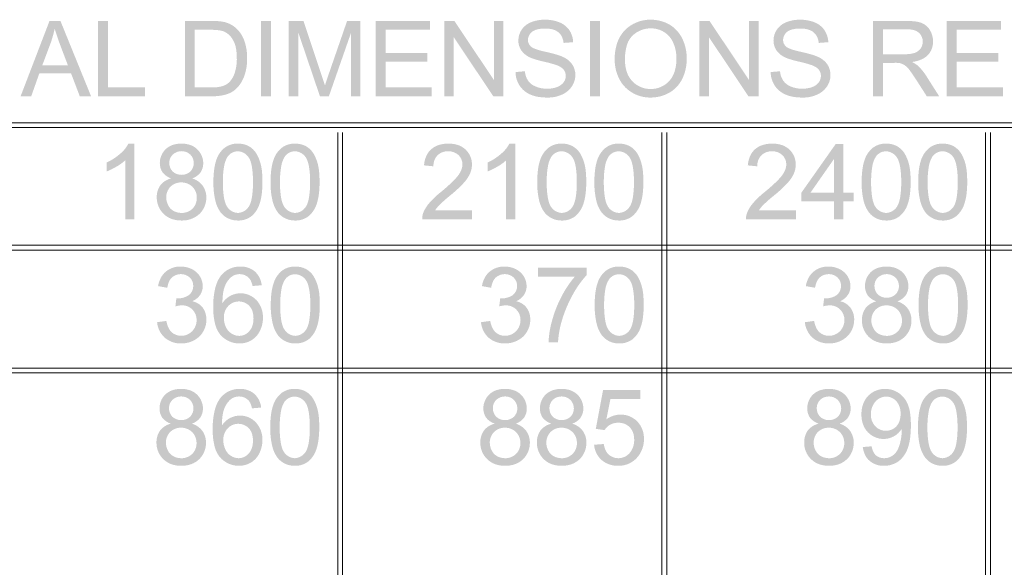
# Model space of a CAD drawing. Units: millimetres. Extents: x -24874 to 296929, y 759 to 72117.
# Drawn here: x 132065 to 135506, y 8274 to 10188 of the extents above; entities that cross this region are included whole.
import ezdxf

# ---------------------------------------------------------------- set-up
doc = ezdxf.new("R2010")
doc.units = ezdxf.units.MM
doc.header["$MEASUREMENT"] = 0
doc.layers.add('New_0', color=7, linetype='Continuous')
doc.layers.add('New_0_Pen_No__1', color=7, linetype='Continuous', lineweight=13)

msp = doc.modelspace()

# ---------------------------------------------------------------- hatches: boundary and pattern name
at = {"layer": 'New_0', "linetype": 'Continuous', "lineweight": 0, "true_color": 0x201c1c}
for points in [[(133797.9, 10004.9, 0.141397), (133812.2, 9957.5, 0.144138), (133850, 9926.2, 0.061), (133877.1, 9918.4, 0.041831), (133910, 9915.9, 0.11227), (133960.3, 9926.2, 0.144305), (133994.9, 9954.9, 0.144871), (134007.1, 9994.6, 0.148069), (133996, 10032.1, 0.137667), (133962.3, 10058.5, 0.037812), (133939.9, 10066.5, 0.017182), (133904.1, 10075.5, -0.031259), (133869.7, 10084.8, -0.033863), (133858.5, 10089.5, -0.070597), (133851.5, 10094.2, -0.212103), (133841.2, 10117.7, -0.219662), (133855.6, 10145.7, -0.098578), (133874.5, 10154.2, -0.061118), (133901.9, 10157.1, -0.068954), (133928.4, 10153.8, -0.102477), (133947.5, 10144.3, -0.110926), (133960, 10128.5, -0.084944), (133965.9, 10106.8), (133999.3, 10109.3, 0.135679), (133986.5, 10150.8, 0.147684), (133951.9, 10178.5, 0.099148), (133900.4, 10187.9, 0.097651), (133852.3, 10179.1, 0.150955), (133819.1, 10152.7, 0.145046), (133807.8, 10115.2, 0.141219), (133816.9, 10082.5, 0.12701), (133844.9, 10057.8, 0.043273), (133865.1, 10049.9, 0.020453), (133896, 10041.6, -0.028177), (133942.7, 10028.8, -0.050275), (133956.8, 10021.6, -0.077574), (133966.2, 10013.3, -0.166178), (133973.6, 9991.7, -0.160057), (133966.2, 9969.2, -0.141522), (133943.4, 9952.6, -0.091821), (133908.1, 9946.8, -0.104025), (133868.1, 9954.5, -0.144289), (133841.6, 9975.1, -0.125873), (133830.6, 10007.8)], [(134689.7, 10004.9, 0.142356), (134704, 9957.5, 0.143279), (134741.9, 9926.2, 0.061036), (134769, 9918.4, 0.041795), (134801.9, 9915.9, 0.11227), (134852.2, 9926.2, 0.144002), (134886.8, 9954.9, 0.14385), (134898.9, 9994.6, 0.148635), (134887.8, 10032.1, 0.137448), (134854.1, 10058.5, 0.03811), (134831.8, 10066.5, 0.017344), (134795.9, 10075.5, -0.030905), (134761.5, 10084.8, -0.033577), (134750.4, 10089.5, -0.070377), (134743.3, 10094.2, -0.210108), (134733, 10117.7, -0.218221), (134747.4, 10145.7, -0.09762), (134766.3, 10154.2, -0.061219), (134793.7, 10157.1, -0.068954), (134820.3, 10153.8, -0.102054), (134839.4, 10144.3, -0.19883), (134857.7, 10106.8), (134891.2, 10109.3, 0.135543), (134878.2, 10150.8, 0.149017), (134843.8, 10178.5, 0.098934), (134792.3, 10187.9, 0.097434), (134744.1, 10179.1, 0.150735), (134711, 10152.7, 0.146652), (134699.6, 10115.2, 0.14187), (134708.8, 10082.5, 0.127368), (134736.7, 10057.8, 0.04276), (134756.9, 10049.9, 0.020682), (134787.9, 10041.6, -0.027937), (134834.5, 10028.8, -0.050681), (134848.6, 10021.6, -0.07562), (134858.1, 10013.3, -0.165268), (134865.4, 9991.7, -0.159161), (134858.1, 9969.2, -0.140686), (134835.3, 9952.6, -0.091533), (134800, 9946.8, -0.104304), (134759.9, 9954.5, -0.144289), (134733.5, 9975.1, -0.127254), (134722.4, 10007.8)], [(132338.3, 9920.3), (132502.7, 9920.3), (132502.7, 9951.2), (132373.2, 9951.2), (132373.2, 10183.5), (132338.3, 10183.5)], [(132908.3, 10183.5), (132908.3, 9920.2), (132943.3, 9920.2), (132943.3, 10183.5)], [(133004.7, 9920.3), (133038.2, 9920.3), (133038.2, 10144.6), (133114.3, 9920.3), (133145.5, 9920.3), (133222.4, 10140.5), (133222.4, 9920.3), (133255.9, 9920.3), (133255.9, 10183.5), (133209.2, 10183.5), (133145.9, 10000.5, 0.010864), (133132, 9958.2, -0.002538), (133128.4, 9969, 0.00439), (133119.1, 9997.1), (133056.9, 10183.5), (133004.7, 10183.5)], [(133309.1, 9920.3), (133505.4, 9920.3), (133505.4, 9951.2), (133344, 9951.2), (133344, 10040.9), (133489.3, 10040.9), (133489.3, 10071.8), (133344, 10071.8), (133344, 10152.7), (133499.2, 10152.7), (133499.2, 10183.5), (133309.1, 10183.5)], [(133548.6, 9920.3), (133582, 9920.3), (133582, 10126.9), (133720.3, 9920.3), (133755.9, 9920.3), (133755.9, 10183.5), (133722.5, 10183.5), (133722.5, 9977), (133584.2, 10183.5), (133548.6, 10183.5)], [(134057.9, 10183.5), (134057.9, 9920.2), (134092.8, 9920.2), (134092.8, 10183.5)], [(134440.4, 9920.3), (134473.9, 9920.3), (134473.9, 10126.9), (134612.1, 9920.3), (134647.8, 9920.3), (134647.8, 10183.5), (134614.3, 10183.5), (134614.3, 9977), (134476.1, 10183.5), (134440.4, 10183.5)], [(135304.9, 9920.3), (135501.3, 9920.3), (135501.3, 9951.2), (135339.8, 9951.2), (135339.8, 10040.9), (135485.2, 10040.9), (135485.2, 10071.8), (135339.8, 10071.8), (135339.8, 10152.7), (135495, 10152.7), (135495, 10183.5), (135304.9, 10183.5)], [(132465.9, 9490.6), (132465.9, 9755), (132445, 9755, -0.099222), (132416.3, 9719.7, -0.071529), (132368.9, 9688.8), (132368.9, 9657.6, 0.041141), (132403.1, 9674.5, 0.059533), (132433.6, 9696.6), (132433.6, 9490.6)], [(133646, 9521.5), (133516.6, 9521.5, -0.046874), (133530.6, 9539.1, -0.023108), (133567.6, 9572.2, 0.040269), (133617.7, 9618.5, 0.081844), (133639, 9650.6, 0.101466), (133645.7, 9681.9, 0.2056), (133623.5, 9734.1, 0.106941), (133597.5, 9749.8, 0.084155), (133563.7, 9755, 0.078715), (133529.8, 9750.1, 0.101157), (133503.7, 9735.6, 0.110087), (133486, 9711.6, 0.083865), (133478, 9678.9), (133511.1, 9675.6, -0.203304), (133525.4, 9714.2, -0.198912), (133562.9, 9728.2, -0.193325), (133598.6, 9715, -0.203993), (133612.5, 9682.6, -0.092496), (133608.7, 9663.6, -0.066331), (133597.4, 9643.6, -0.039055), (133575.2, 9619.4, -0.017953), (133539.4, 9587.7, 0.049137), (133497.1, 9548, 0.083654), (133475.4, 9513.1, 0.103844), (133471.8, 9490.6), (133646, 9490.6)], [(133797.5, 9490.6), (133797.5, 9755), (133776.6, 9755, -0.09953), (133747.9, 9719.7, -0.071395), (133700.4, 9688.8), (133700.4, 9657.6, 0.041735), (133734.6, 9674.5, 0.059268), (133765.2, 9696.6), (133765.2, 9490.6)], [(134777.8, 9521.5), (134648.5, 9521.5, -0.050636), (134662.4, 9539.1, -0.024367), (134699.6, 9572.2, 0.039901), (134749.6, 9618.5, 0.082163), (134770.9, 9650.6, 0.101466), (134777.5, 9681.9, 0.204665), (134755.4, 9734.1, 0.106741), (134729.4, 9749.8, 0.084052), (134695.5, 9755, 0.07878), (134661.7, 9750.1, 0.100791), (134635.6, 9735.6, 0.10911), (134617.9, 9711.6, 0.084971), (134609.8, 9678.9), (134642.9, 9675.6, -0.204261), (134657.3, 9714.2, -0.199411), (134694.8, 9728.2, -0.193325), (134730.5, 9715, -0.203993), (134744.4, 9682.6, -0.0922), (134740.6, 9663.6, -0.065778), (134729.4, 9643.6, -0.039055), (134707.1, 9619.4, -0.017953), (134671.3, 9587.7, 0.049811), (134629, 9548, 0.084069), (134607.3, 9513.1, 0.104948), (134603.6, 9490.6), (134777.8, 9490.6)], [(132545.1, 9130.9, 0.183023), (132571.2, 9077.2, 0.182876), (132628.9, 9056.6, 0.189661), (132692.5, 9080.5, 0.201714), (132717.5, 9139, 0.160618), (132704.7, 9181.6, 0.178682), (132668.3, 9204.1, 0.137696), (132695.5, 9226.1, 0.150307), (132704.7, 9257, 0.137084), (132695.1, 9290.8, 0.135683), (132667.1, 9316.2, 0.119364), (132627.4, 9325.4, 0.180369), (132575.2, 9307.4, 0.096585), (132558.1, 9285.9, 0.07588), (132548.4, 9257), (132580.8, 9251.2, -0.064621), (132586.6, 9272.1, -0.098182), (132596.9, 9287.1, -0.186467), (132628.5, 9299, -0.193093), (132659.4, 9287.1, -0.207645), (132671.5, 9257.8, -0.251548), (132655, 9224.6, -0.141152), (132617.9, 9214, -0.039343), (132612.4, 9214.3), (132609.1, 9186.1, -0.070218), (132631.9, 9189.8, -0.203624), (132668.6, 9175.1, -0.203607), (132683.3, 9138.7, -0.198052), (132667.6, 9099.3, -0.201982), (132628.9, 9083.4, -0.189229), (132596.2, 9095.7, -0.098324), (132584.9, 9111.6, -0.060742), (132577.4, 9135.3)], [(133677.1, 9130.9, 0.182011), (133703.2, 9077.2, 0.182583), (133761, 9056.6, 0.189661), (133824.5, 9080.5, 0.202268), (133849.5, 9139, 0.16113), (133836.7, 9181.6, 0.178807), (133800.3, 9204.1, 0.139318), (133827.5, 9226.1, 0.150973), (133836.7, 9257, 0.136445), (133827.2, 9290.8, 0.13538), (133799.2, 9316.2, 0.119065), (133759.5, 9325.4, 0.180369), (133707.3, 9307.4, 0.095961), (133690.1, 9285.9, 0.075399), (133680.4, 9257), (133712.8, 9251.2, -0.063375), (133718.7, 9272.1, -0.097808), (133728.9, 9287.1, -0.185932), (133760.6, 9299, -0.192526), (133791.4, 9287.1, -0.207081), (133803.6, 9257.8, -0.250765), (133787.1, 9224.6, -0.140784), (133749.9, 9214, -0.039966), (133744.4, 9214.3), (133741.1, 9186.1, -0.070218), (133763.9, 9189.8, -0.203624), (133800.7, 9175.1, -0.202681), (133815.4, 9138.7, -0.198912), (133799.5, 9099.3, -0.202427), (133761, 9083.4, -0.189229), (133728.2, 9095.7, -0.098599), (133716.9, 9111.6, -0.060469), (133709.5, 9135.3)], [(133876.6, 9290.1), (134005.3, 9290.1, 0.060325), (133959, 9221, 0.056929), (133925.6, 9136, 0.060516), (133913.4, 9061), (133946.5, 9061, -0.05559), (133959, 9133.4, -0.055623), (133996.9, 9225.1, -0.062614), (134046.9, 9296), (134046.9, 9321), (133876.6, 9321)], [(134809.2, 9130.9, 0.181495), (134835.4, 9077.2, 0.183464), (134893.1, 9056.6, 0.190201), (134956.6, 9080.5, 0.201991), (134981.7, 9139, 0.161641), (134968.8, 9181.6, 0.179713), (134932.5, 9204.1, 0.137417), (134959.6, 9226.1, 0.149638), (134968.8, 9257, 0.137721), (134959.2, 9290.8, 0.136899), (134931.3, 9316.2, 0.12027), (134891.6, 9325.4, 0.180692), (134839.4, 9307.4, 0.096899), (134822.2, 9285.9, 0.076584), (134812.5, 9257), (134844.9, 9251.2, -0.063836), (134850.8, 9272.1, -0.097873), (134861.1, 9287.1, -0.187005), (134892.7, 9299, -0.1914), (134923.6, 9287.1, -0.205944), (134935.7, 9257.8, -0.250371), (134919.2, 9224.6, -0.140419), (134882, 9214, -0.039967), (134876.5, 9214.3), (134873.2, 9186.1, -0.069687), (134896, 9189.8, -0.204588), (134932.7, 9175.1, -0.204527), (134947.5, 9138.7, -0.198912), (134931.7, 9099.3, -0.202427), (134893.1, 9083.4, -0.188714), (134860.3, 9095.7, -0.097683), (134849.1, 9111.6, -0.061805), (134841.6, 9135.3)], [(134072.6, 8702.7, 0.190785), (134098.4, 8649.5, 0.182915), (134157.2, 8629.1, 0.232076), (134225.9, 8661.2, 0.172154), (134246.9, 8722.9, 0.198912), (134223.4, 8784.3, 0.198912), (134165.3, 8808.2, 0.153764), (134115.6, 8791.7), (134129.6, 8862.7), (134234.4, 8862.7), (134234.4, 8893.6), (134103.9, 8893.6), (134078.5, 8758.3), (134109, 8753.8, -0.120852), (134128.5, 8772.6, -0.130061), (134156.8, 8779.6, -0.208717), (134197.2, 8763.7, -0.107674), (134208.9, 8744.7, -0.085099), (134212.7, 8719.9, -0.185879), (134196.5, 8673.3, -0.211621), (134157.2, 8655.6, -0.188004), (134123.8, 8668.2, -0.098837), (134112.7, 8683.5, -0.071322), (134106.5, 8705.3)]]:
    msp.add_hatch(color=250, dxfattribs=at).paths.add_polyline_path(points)
h = msp.add_hatch(color=250, dxfattribs=at)
h.paths.add_polyline_path([(134153.3, 10106.7, 0.083136), (134144.4, 10048.3, 0.112575), (134159.5, 9982.9, 0.145043), (134204, 9934, 0.14044), (134270.5, 9915.9, 0.125778), (134334.2, 9932.1, 0.150373), (134380.1, 9979.9, 0.118647), (134396.3, 10051.6, 0.114385), (134380.8, 10122.2, 0.142417), (134336.4, 10170.8, 0.131903), (134270.5, 10187.9, 0.205378), (134179.7, 10150.8, 0.108146)])
h.paths.add_polyline_path([(134180.5, 10047.9, -0.075889), (134187.1, 10098.6, -0.126904), (134206.9, 10132.4, -0.191051), (134270.5, 10157.8, -0.141888), (134317.6, 10144.6, -0.151509), (134349.2, 10107.5, -0.109313), (134360.3, 10051.6, -0.078668), (134353.9, 10006.6, -0.107281), (134334.9, 9973.2, -0.209595), (134270.2, 9945.7, -0.207069), (134206.2, 9972.9, -0.107009), (134186.9, 10005.4, -0.082524)], flags=0)
h = msp.add_hatch(color=250, dxfattribs=at)
h.paths.add_polyline_path([(132169, 10183.5), (132068, 9920.3), (132105.1, 9920.3), (132133.4, 10000.1), (132244.5, 10000.1), (132274.9, 9920.3), (132314.4, 9920.3), (132207.3, 10183.5)])
h.paths.add_polyline_path([(132233.4, 10028.4), (132143.7, 10028.4), (132172.8, 10105.6, 0.03195), (132187.1, 10156.4, 0.011396), (132205.8, 10101.1)], flags=0)
h = msp.add_hatch(color=250, dxfattribs=at)
h.paths.add_polyline_path([(132732.9, 10183.5), (132642.1, 10183.5), (132642.1, 9920.3), (132737, 9920.3, 0.059424), (132779.2, 9924.8, 0.090054), (132810.9, 9938, 0.087505), (132834.8, 9961.9, 0.080774), (132852.8, 10000.1, 0.075768), (132859.8, 10053.4, 0.090622), (132849.5, 10115.9, 0.131602), (132818.2, 10160.8, 0.116706), (132779.7, 10180, 0.057423)])
h.paths.add_polyline_path([(132733.3, 9951.2), (132677, 9951.2), (132677, 10152.7), (132732.2, 10152.7, -0.030235), (132758.9, 10151.3, -0.059841), (132777.4, 10147.2, -0.172139), (132810.1, 10117.4, -0.087507), (132820.4, 10090.4, -0.052466), (132823.8, 10053.8, -0.08307), (132816.7, 10003, -0.114704), (132797.6, 9969.6, -0.11365), (132774.1, 9956, -0.082763)], flags=0)
h = msp.add_hatch(color=250, dxfattribs=at)
h.paths.add_polyline_path([(135163.7, 10183.5), (135047.1, 10183.5), (135047.1, 9920.3), (135082.1, 9920.3), (135082.1, 10037.2), (135122.5, 10037.2, -0.052656), (135141.6, 10036.1, -0.070343), (135157.8, 10029.1, -0.086624), (135175.5, 10011.5, -0.013029), (135200.4, 9975.1), (135235.4, 9920.3), (135278.8, 9920.3), (135233.2, 9992.1, 0.060412), (135204.5, 10026.9, 0.076151), (135183.6, 10040.2, 0.070474), (135216.3, 10048.8, 0.096865), (135239.4, 10064.4, 0.191228), (135257.4, 10111.8, 0.137016), (135246.5, 10151.6, 0.158803), (135217.4, 10176.6, 0.062408), (135194.8, 10181.9, 0.031311)])
h.paths.add_polyline_path([(135156.7, 10067.4), (135082.1, 10067.4), (135082.1, 10154.6), (135165.1, 10154.6, -0.06977), (135190.5, 10151.5, -0.115204), (135207.8, 10142.4, -0.215419), (135221.4, 10111.8, -0.144368), (135214.4, 10087.9, -0.153181), (135194.2, 10072.2, -0.087492)], flags=0)
h = msp.add_hatch(color=250, dxfattribs=at)
h.paths.add_polyline_path([(132556.8, 9609.8, 0.160998), (132543.9, 9566.8, 0.201841), (132567.9, 9509.4, 0.104846), (132595.4, 9492, 0.088723), (132630.7, 9486.2, 0.192395), (132693.2, 9509.1, 0.202741), (132717.2, 9566, 0.157911), (132704.6, 9607.9, 0.163554), (132667.9, 9633.2, 0.143345), (132696.9, 9654.2, 0.148967), (132706.5, 9686.3, 0.201243), (132685.5, 9735.2, 0.103632), (132661.2, 9750.1, 0.086157), (132630, 9755, 0.085744), (132599.2, 9750.1, 0.103508), (132575.2, 9735.6, 0.202325), (132554.6, 9687, 0.148967), (132564.2, 9654.2, 0.140449), (132594.3, 9633.2, 0.169926)])
h.paths.add_polyline_path([(132577.1, 9566.4, -0.199374), (132591.8, 9604.3, -0.198912), (132629.6, 9619.4, -0.193467), (132668.6, 9604.3, -0.199358), (132684, 9565.6, -0.200303), (132669, 9527.8, -0.199374), (132630.7, 9512.7, -0.124419), (132602.8, 9519.7, -0.162278), (132583.7, 9540, -0.120659)], flags=0)
h.paths.add_polyline_path([(132599.4, 9657.6, -0.191367), (132587.7, 9688.1, -0.199484), (132599.8, 9716.7, -0.191962), (132630.7, 9728.6, -0.196071), (132661.3, 9716.5, -0.197783), (132673.3, 9686.7, -0.198912), (132661.6, 9657.6, -0.193144), (132630.7, 9645.8, -0.193144)], flags=0)
h = msp.add_hatch(color=250, dxfattribs=at)
h.paths.add_polyline_path([(132741.9, 9620.5, 0.060211), (132748.5, 9556.8, 0.105791), (132768, 9513.5, 0.228404), (132827.7, 9486.2, 0.174082), (132875.4, 9501.7, 0.143441), (132903.7, 9545.8, 0.048505), (132910.9, 9578.6, 0.032123), (132913.3, 9620.5, 0.023215), (132911.9, 9655.6, 0.041345), (132907.4, 9682.6, 0.074759), (132891.2, 9721.9, 0.124051), (132864.8, 9746.5, 0.12175), (132827.7, 9755, 0.174516), (132780.2, 9739.6, 0.147598), (132751.5, 9695.8, 0.047345), (132744.4, 9662.7, 0.03203)])
h.paths.add_polyline_path([(132778.9, 9566.4, -0.043473), (132775.1, 9620.5, -0.046091), (132779.2, 9675.1, -0.103936), (132791.6, 9709.4, -0.243986), (132827.2, 9728.2, -0.241905), (132865.1, 9706.9, -0.068154), (132871.7, 9693.4, -0.0407), (132876.4, 9674.6, -0.043486), (132880.2, 9620.5, -0.043473), (132876.4, 9566.4, -0.040705), (132871.7, 9547.5, -0.068162), (132865.1, 9534, -0.242213), (132827.7, 9512.7, -0.241352), (132790.1, 9534, -0.067603), (132783.6, 9547.5, -0.040431)], flags=0)
h = msp.add_hatch(color=250, dxfattribs=at)
h.paths.add_polyline_path([(132941.7, 9620.5, 0.060035), (132948.2, 9556.8, 0.10672), (132967.8, 9513.5, 0.229035), (133027.3, 9486.2, 0.173725), (133075.1, 9501.7, 0.141887), (133103.5, 9545.8, 0.047654), (133110.5, 9578.6, 0.032123), (133113, 9620.5, 0.023321), (133111.5, 9655.6, 0.041786), (133107.1, 9682.6, 0.074693), (133090.9, 9721.9, 0.122285), (133064.5, 9746.5, 0.121061), (133027.3, 9755, 0.173447), (132979.8, 9739.6, 0.146916), (132951.2, 9695.8, 0.047518), (132944.1, 9662.7, 0.031857)])
h.paths.add_polyline_path([(132978.5, 9566.4, -0.043473), (132974.7, 9620.5, -0.046163), (132978.9, 9675.1, -0.103487), (132991.3, 9709.4, -0.244485), (133026.9, 9728.2, -0.241043), (133064.8, 9706.9, -0.067944), (133071.3, 9693.4, -0.040569), (133076, 9674.6, -0.043411), (133079.9, 9620.5, -0.043398), (133076, 9566.4, -0.040574), (133071.3, 9547.5, -0.067952), (133064.8, 9534, -0.241352), (133027.3, 9512.7, -0.242213), (132989.8, 9534, -0.068162), (132983.3, 9547.5, -0.040705)], flags=0)
h = msp.add_hatch(color=250, dxfattribs=at)
h.paths.add_polyline_path([(133873.8, 9620.5, 0.060211), (133880.4, 9556.8, 0.106293), (133900, 9513.5, 0.228719), (133959.5, 9486.2, 0.173369), (134007.3, 9501.7, 0.142311), (134035.6, 9545.8, 0.049018), (134042.7, 9578.6, 0.032036), (134045.2, 9620.5, 0.02311), (134043.7, 9655.6, 0.041997), (134039.3, 9682.6, 0.074759), (134023.1, 9721.9, 0.123579), (133996.6, 9746.5, 0.122097), (133959.5, 9755, 0.174158), (133912.1, 9739.6, 0.146408), (133883.4, 9695.8, 0.047014), (133876.3, 9662.7, 0.031944)])
h.paths.add_polyline_path([(133910.8, 9566.4, -0.043473), (133906.9, 9620.5, -0.046018), (133911.1, 9675.1, -0.103632), (133923.4, 9709.4, -0.243986), (133959.1, 9728.2, -0.241043), (133997, 9706.9, -0.067107), (134003.5, 9693.4, -0.040271), (134008.3, 9674.6, -0.043709), (134012.1, 9620.5, -0.043696), (134008.3, 9566.4, -0.040276), (134003.5, 9547.5, -0.067115), (133997, 9534, -0.241352), (133959.5, 9512.7, -0.241782), (133922, 9534, -0.067603), (133915.5, 9547.5, -0.040431)], flags=0)
h = msp.add_hatch(color=250, dxfattribs=at)
h.paths.add_polyline_path([(134073.5, 9620.5, 0.060035), (134080.1, 9556.8, 0.10672), (134099.6, 9513.5, 0.228404), (134159.1, 9486.2, 0.173725), (134206.9, 9501.7, 0.141887), (134235.3, 9545.8, 0.04868), (134242.4, 9578.6, 0.031949), (134244.8, 9620.5, 0.023215), (134243.4, 9655.6, 0.042437), (134238.9, 9682.6, 0.076367), (134222.8, 9721.9, 0.121117), (134196.3, 9746.5, 0.121061), (134159.1, 9755, 0.174158), (134111.8, 9739.6, 0.146408), (134083, 9695.8, 0.046683), (134076, 9662.7, 0.031857)])
h.paths.add_polyline_path([(134110.4, 9566.4, -0.043473), (134106.6, 9620.5, -0.046018), (134110.7, 9675.1, -0.104384), (134123.2, 9709.4, -0.244485), (134158.8, 9728.2, -0.240614), (134196.7, 9706.9, -0.067595), (134203.2, 9693.4, -0.040426), (134208, 9674.6, -0.043486), (134211.8, 9620.5, -0.043473), (134208, 9566.4, -0.040431), (134203.2, 9547.5, -0.067603), (134196.7, 9534, -0.240923), (134159.1, 9512.7, -0.241782), (134121.7, 9534, -0.067603), (134115.1, 9547.5, -0.040431)], flags=0)
h = msp.add_hatch(color=250, dxfattribs=at)
h.paths.add_polyline_path([(134797, 9583.3), (134797, 9553.5), (134911.4, 9553.5), (134911.4, 9490.6), (134943.8, 9490.6), (134943.8, 9553.5), (134979.4, 9553.5), (134979.4, 9583.3), (134943.8, 9583.3), (134943.8, 9753.9), (134917.3, 9753.9)])
h.paths.add_polyline_path([(134828.7, 9583.3), (134911.4, 9701.7), (134911.4, 9583.3)], flags=0)
h = msp.add_hatch(color=250, dxfattribs=at)
h.paths.add_polyline_path([(135007.7, 9620.5, 0.060152), (135014.3, 9556.8, 0.106602), (135033.9, 9513.5, 0.228404), (135093.5, 9486.2, 0.173369), (135141.2, 9501.7, 0.141957), (135169.6, 9545.8, 0.047828), (135176.6, 9578.6, 0.031949), (135179.1, 9620.5, 0.023215), (135177.6, 9655.6, 0.041345), (135173.2, 9682.6, 0.075294), (135157, 9721.9, 0.122639), (135130.6, 9746.5, 0.12175), (135093.5, 9755, 0.173447), (135046, 9739.6, 0.146998), (135017.3, 9695.8, 0.046667), (135010.2, 9662.7, 0.03229)])
h.paths.add_polyline_path([(135044.7, 9566.4, -0.043249), (135040.9, 9620.5, -0.045946), (135045, 9675.1, -0.104081), (135057.4, 9709.4, -0.244485), (135093.1, 9728.2, -0.241473), (135130.8, 9706.9, -0.068227), (135137.4, 9693.4, -0.040819), (135142.2, 9674.6, -0.043709), (135146, 9620.5, -0.043696), (135142.2, 9566.4, -0.040824), (135137.4, 9547.5, -0.068235), (135130.8, 9534, -0.241782), (135093.5, 9512.7, -0.241782), (135055.9, 9534, -0.068089), (135049.4, 9547.5, -0.040585)], flags=0)
h = msp.add_hatch(color=250, dxfattribs=at)
h.paths.add_polyline_path([(135205.4, 9620.5, 0.060094), (135212, 9556.8, 0.106411), (135231.5, 9513.5, 0.229351), (135291, 9486.2, 0.173014), (135338.8, 9501.7, 0.142664), (135367.2, 9545.8, 0.048331), (135374.3, 9578.6, 0.032297), (135376.8, 9620.5, 0.023426), (135375.3, 9655.6, 0.041133), (135370.9, 9682.6, 0.075358), (135354.6, 9721.9, 0.123226), (135328.2, 9746.5, 0.121061), (135291, 9755, 0.174516), (135243.6, 9739.6, 0.145561), (135214.9, 9695.8, 0.04703), (135207.8, 9662.7, 0.03151)])
h.paths.add_polyline_path([(135242.3, 9566.4, -0.043845), (135238.4, 9620.5, -0.046379), (135242.6, 9675.1, -0.103644), (135255, 9709.4, -0.244485), (135290.6, 9728.2, -0.241473), (135328.6, 9706.9, -0.066894), (135335.1, 9693.4, -0.04014), (135339.8, 9674.6, -0.043635), (135343.6, 9620.5, -0.043621), (135339.8, 9566.4, -0.040145), (135335.1, 9547.5, -0.066902), (135328.6, 9534, -0.241782), (135291, 9512.7, -0.241782), (135253.5, 9534, -0.066978), (135247, 9547.5, -0.040264)], flags=0)
h = msp.add_hatch(color=250, dxfattribs=at)
h.paths.add_polyline_path([(132748.4, 9250.2, 0.062855), (132741.3, 9184.2, 0.063813), (132747.6, 9125.7, 0.11299), (132766.7, 9086.4, 0.217459), (132832.8, 9056.6, 0.138554), (132875.1, 9068, 0.146754), (132904.5, 9100.7, 0.116178), (132915.2, 9146.7, 0.192973), (132892.4, 9208.1, 0.205431), (132837.2, 9232, 0.11481), (132802, 9223.6, 0.128673), (132773.3, 9197.1, -0.033689), (132775.8, 9232, -0.062247), (132782.5, 9257.8, -0.130708), (132806.4, 9290.4, -0.15238), (132834, 9299, -0.204512), (132866.7, 9285, -0.085732), (132873.5, 9274, -0.046838), (132878.8, 9257.4), (132910.8, 9260, 0.182333), (132886.9, 9308.1, 0.18005), (132835.8, 9325.4, 0.22495), (132769.6, 9295.3, 0.108415)])
h.paths.add_polyline_path([(132778.4, 9146.4, -0.198467), (132793.9, 9187.5, -0.208717), (132831, 9203.4, -0.208255), (132867.8, 9187.5, -0.106718), (132878.5, 9169, -0.080426), (132882.1, 9144.5, -0.078519), (132878.5, 9119.2, -0.104518), (132867.4, 9099.6, -0.216809), (132832.1, 9083.1, -0.146589), (132805.3, 9091.2, -0.148673), (132785.4, 9114.3, -0.107975)], flags=0)
h = msp.add_hatch(color=250, dxfattribs=at)
h.paths.add_polyline_path([(132942.4, 9190.8, 0.060195), (132949, 9127.2, 0.106755), (132968.6, 9083.9, 0.229285), (133028.1, 9056.6, 0.173725), (133076, 9072.1, 0.142594), (133104.2, 9116.2, 0.049181), (133111.3, 9149, 0.031873), (133113.7, 9190.8, 0.02288), (133112.4, 9226, 0.043025), (133107.9, 9253, 0.075551), (133091.7, 9292.3, 0.124258), (133065.2, 9316.9, 0.122097), (133028.1, 9325.4, 0.173369), (132980.7, 9310, 0.145558), (132952, 9266.2, 0.046694), (132944.9, 9233.1, 0.031846)])
h.paths.add_polyline_path([(132979.3, 9136.7, -0.04356), (132975.5, 9190.8, -0.046149), (132979.7, 9245.5, -0.104766), (132992.1, 9279.8, -0.243839), (133027.7, 9298.6, -0.241043), (133065.7, 9277.3, -0.067741), (133072.2, 9263.8, -0.040442), (133076.9, 9244.9, -0.043324), (133080.7, 9190.8, -0.043337), (133076.9, 9136.7, -0.040533), (133072.2, 9117.9, -0.068218), (133065.7, 9104.5, -0.241352), (133028.1, 9083.1, -0.240923), (132990.6, 9104.5, -0.068292), (132984.1, 9117.9, -0.040653)], flags=0)
h = msp.add_hatch(color=250, dxfattribs=at)
h.paths.add_polyline_path([(134074.6, 9190.8, 0.060137), (134081.1, 9127.2, 0.106564), (134100.7, 9083.9, 0.228969), (134160.2, 9056.6, 0.173725), (134208, 9072.1, 0.142168), (134236.4, 9116.2, 0.04832), (134243.5, 9149, 0.032308), (134246, 9190.8, 0.023301), (134244.5, 9226, 0.041516), (134240.1, 9253, 0.073809), (134223.9, 9292.3, 0.122023), (134197.4, 9316.9, 0.121404), (134160.2, 9325.4, 0.173725), (134112.8, 9310, 0.146406), (134084.1, 9266.2, 0.047025), (134077, 9233.1, 0.031933)])
h.paths.add_polyline_path([(134111.5, 9136.7, -0.04356), (134107.7, 9190.8, -0.046077), (134111.8, 9245.5, -0.104463), (134124.2, 9279.8, -0.244336), (134159.9, 9298.6, -0.241043), (134197.8, 9277.3, -0.067952), (134204.3, 9263.8, -0.040574), (134209, 9244.9, -0.043398), (134212.8, 9190.8, -0.043411), (134209, 9136.7, -0.040664), (134204.3, 9117.9, -0.068429), (134197.8, 9104.5, -0.241352), (134160.2, 9083.1, -0.241782), (134122.8, 9104.5, -0.068292), (134116.2, 9117.9, -0.040653)], flags=0)
h = msp.add_hatch(color=250, dxfattribs=at)
h.paths.add_polyline_path([(135021.5, 9180.2, 0.160104), (135008.7, 9137.2, 0.202137), (135032.6, 9079.8, 0.104717), (135060.2, 9062.4, 0.088571), (135095.4, 9056.6, 0.088132), (135130.4, 9062.4, 0.10282), (135158, 9079.5, 0.203041), (135181.9, 9136.4, 0.157546), (135169.3, 9178.3, 0.163495), (135132.6, 9203.6, 0.142792), (135161.7, 9224.6, 0.148517), (135171.2, 9256.7, 0.200912), (135150.3, 9305.6, 0.103177), (135125.9, 9320.4, 0.086294), (135094.7, 9325.4, 0.085851), (135063.9, 9320.5, 0.103379), (135039.9, 9306, 0.201988), (135019.3, 9257.4, 0.149187), (135028.9, 9224.6, 0.140806), (135059.1, 9203.6, 0.1698)])
h.paths.add_polyline_path([(135041.7, 9136.8, -0.199374), (135056.5, 9174.7, -0.198449), (135094.3, 9189.8, -0.193024), (135133.3, 9174.7, -0.198467), (135148.8, 9136, -0.198912), (135133.7, 9098.2, -0.197533), (135095.4, 9083.1, -0.124779), (135067.5, 9090.1, -0.161808), (135048.4, 9110.4, -0.122772)], flags=0)
h.paths.add_polyline_path([(135064.1, 9228, -0.191367), (135052.4, 9258.5, -0.199481), (135064.6, 9287.1, -0.192526), (135095.4, 9299, -0.196071), (135126, 9286.9, -0.198349), (135138.2, 9257, -0.198318), (135126.4, 9228, -0.192582), (135095.4, 9216.3, -0.193144)], flags=0)
h = msp.add_hatch(color=250, dxfattribs=at)
h.paths.add_polyline_path([(135206.7, 9190.8, 0.060078), (135213.3, 9127.2, 0.106372), (135232.8, 9083.9, 0.22834), (135292.3, 9056.6, 0.174441), (135340.1, 9072.1, 0.143726), (135368.4, 9116.2, 0.049681), (135375.6, 9149, 0.032221), (135378.1, 9190.8, 0.023196), (135376.6, 9226, 0.042165), (135372.2, 9253, 0.074347), (135356, 9292.3, 0.121081), (135329.5, 9316.9, 0.12175), (135292.3, 9325.4, 0.173369), (135244.9, 9310, 0.146064), (135216.2, 9266.2, 0.046189), (135209.2, 9233.1, 0.031933)])
h.paths.add_polyline_path([(135243.6, 9136.7, -0.043411), (135239.8, 9190.8, -0.046077), (135244, 9245.5, -0.104463), (135256.4, 9279.8, -0.244835), (135292, 9298.6, -0.241473), (135329.9, 9277.3, -0.067952), (135336.4, 9263.8, -0.040574), (135341.1, 9244.9, -0.043398), (135344.9, 9190.8, -0.043411), (135341.1, 9136.7, -0.040664), (135336.4, 9117.9, -0.068429), (135329.9, 9104.5, -0.241782), (135292.3, 9083.1, -0.241782), (135254.9, 9104.5, -0.068429), (135248.3, 9117.9, -0.040664)], flags=0)
h = msp.add_hatch(color=250, dxfattribs=at)
h.paths.add_polyline_path([(132555.8, 8752.7, 0.161261), (132542.9, 8709.7, 0.203331), (132566.8, 8652.4, 0.10613), (132594.4, 8634.9, 0.088875), (132629.7, 8629.1, 0.088226), (132664.6, 8634.9, 0.10302), (132692.2, 8652, 0.201557), (132716, 8709, 0.157405), (132703.5, 8750.9, 0.161462), (132666.8, 8776.3, 0.145632), (132695.8, 8797.2, 0.151219), (132705.4, 8829.2, 0.203253), (132684.4, 8878.1, 0.105105), (132660.1, 8893, 0.086012), (132628.9, 8897.9, 0.085713), (132598.1, 8893, 0.104905), (132574.1, 8878.5, 0.202325), (132553.5, 8830, 0.151219), (132563.1, 8797.2, 0.142896), (132593.2, 8776.3, 0.167414)])
h.paths.add_polyline_path([(132576, 8709.4, -0.199841), (132590.7, 8747.1, -0.199828), (132628.5, 8762.3, -0.195761), (132667.5, 8747.1, -0.199806), (132683, 8708.6, -0.199374), (132667.9, 8670.7, -0.198449), (132629.7, 8655.6, -0.123996), (132601.7, 8662.6, -0.156887), (132582.6, 8682.9, -0.120624)], flags=0)
h.paths.add_polyline_path([(132598.4, 8800.5, -0.193709), (132586.6, 8831.1, -0.198912), (132598.8, 8859.7, -0.193119), (132629.7, 8871.5, -0.198912), (132660.2, 8859.4, -0.198349), (132672.3, 8829.7, -0.199504), (132660.5, 8800.5, -0.192526), (132629.7, 8788.7, -0.192526)], flags=0)
h = msp.add_hatch(color=250, dxfattribs=at)
h.paths.add_polyline_path([(132739.4, 8756.8, 0.063669), (132745.8, 8698.2, 0.113135), (132764.8, 8659, 0.216503), (132831, 8629.1, 0.138554), (132873.3, 8640.6, 0.148036), (132902.7, 8673.3, 0.116177), (132913.3, 8719.3, 0.192986), (132890.5, 8780.7, 0.204852), (132835.4, 8804.7, 0.116757), (132800.1, 8796.1, 0.128403), (132771.4, 8769.6, -0.033717), (132773.9, 8804.6, -0.062701), (132780.6, 8830.3, -0.13027), (132804.5, 8863.1, -0.150627), (132832, 8871.5, -0.20501), (132864.8, 8857.5, -0.086234), (132871.7, 8846.5, -0.047547), (132876.9, 8830), (132908.9, 8832.5, 0.182278), (132885, 8880.7, 0.179204), (132833.9, 8897.9, 0.225572), (132767.7, 8867.8, 0.108223), (132746.5, 8822.8, 0.062771)])
h.paths.add_polyline_path([(132776.5, 8718.9, -0.19758), (132792, 8760.1, -0.207422), (132829.1, 8775.9, -0.20696), (132865.9, 8760.1, -0.105717), (132876.6, 8741.6, -0.080565), (132880.2, 8717.1, -0.078787), (132876.6, 8691.7, -0.10465), (132865.5, 8672.2, -0.216809), (132830.2, 8655.6, -0.145326), (132803.4, 8663.8, -0.148586), (132783.5, 8686.9, -0.109403)], flags=0)
h = msp.add_hatch(color=250, dxfattribs=at)
h.paths.add_polyline_path([(132940.6, 8763.4, 0.060239), (132947.2, 8699.7, 0.10646), (132966.7, 8656.4, 0.228969), (133026.3, 8629.1, 0.173725), (133074.1, 8644.7, 0.142742), (133102.4, 8688.7, 0.047851), (133109.5, 8721.5, 0.032069), (133111.9, 8763.4, 0.022937), (133110.5, 8798.6, 0.043011), (133106.1, 8825.6, 0.075245), (133089.9, 8864.8, 0.123701), (133063.4, 8889.5, 0.119769), (133026.3, 8897.9, 0.173878), (132978.8, 8882.5, 0.144089), (132950.1, 8838.8, 0.047081), (132943, 8805.6, 0.031877)])
h.paths.add_polyline_path([(132977.5, 8709.3, -0.043599), (132973.7, 8763.4, -0.046154), (132977.8, 8818.1, -0.103871), (132990.2, 8852.4, -0.24257), (133025.9, 8871.1, -0.24154), (133063.8, 8849.7, -0.06808), (133070.3, 8836.3, -0.040521), (133075, 8817.5, -0.043486), (133078.9, 8763.4, -0.043525), (133075, 8709.3, -0.040442), (133070.3, 8690.4, -0.06725), (133063.8, 8677, -0.241232), (133026.3, 8655.6, -0.241661), (132988.8, 8677, -0.067461), (132982.2, 8690.4, -0.040574)], flags=0)
h = msp.add_hatch(color=250, dxfattribs=at)
h.paths.add_polyline_path([(133687.7, 8752.7, 0.160239), (133674.8, 8709.7, 0.203331), (133698.8, 8652.4, 0.105813), (133726.3, 8634.9, 0.08891), (133761.6, 8629.1, 0.088226), (133796.6, 8634.9, 0.10302), (133824.1, 8652, 0.201847), (133848.1, 8709, 0.157405), (133835.5, 8750.9, 0.160446), (133798.8, 8776.3, 0.146072), (133827.8, 8797.2, 0.151219), (133837.4, 8829.2, 0.202924), (133816.5, 8878.1, 0.104467), (133792.1, 8893, 0.086012), (133760.9, 8897.9, 0.085636), (133730, 8893, 0.104981), (133706.1, 8878.5, 0.201988), (133685.5, 8830, 0.149875), (133695.1, 8797.2, 0.143114), (133725.3, 8776.3, 0.167682)])
h.paths.add_polyline_path([(133708, 8709.4, -0.199841), (133722.7, 8747.1, -0.20075), (133760.5, 8762.3, -0.196207), (133799.5, 8747.1, -0.199806), (133815, 8708.6, -0.198449), (133799.9, 8670.7, -0.197528), (133761.6, 8655.6, -0.123996), (133733.7, 8662.6, -0.156426), (133714.6, 8682.9, -0.121454)], flags=0)
h.paths.add_polyline_path([(133730.4, 8800.5, -0.192526), (133718.6, 8831.1, -0.197778), (133730.7, 8859.7, -0.192554), (133761.6, 8871.5, -0.198912), (133792.1, 8859.4, -0.198349), (133804.3, 8829.7, -0.198912), (133792.5, 8800.5, -0.191962), (133761.6, 8788.7, -0.192526)], flags=0)
h = msp.add_hatch(color=250, dxfattribs=at)
h.paths.add_polyline_path([(133885.3, 8752.7, 0.159726), (133872.5, 8709.7, 0.203041), (133896.4, 8652.4, 0.105497), (133924, 8634.9, 0.088944), (133959.3, 8629.1, 0.088226), (133994.2, 8634.9, 0.103302), (134021.8, 8652, 0.201847), (134045.7, 8709, 0.157405), (134033.2, 8750.9, 0.160446), (133996.4, 8776.3, 0.146072), (134025.4, 8797.2, 0.151219), (134035, 8829.2, 0.203253), (134014, 8878.1, 0.104747), (133989.7, 8893, 0.086051), (133958.5, 8897.9, 0.085674), (133927.7, 8893, 0.104616), (133903.7, 8878.5, 0.201649), (133883.2, 8830, 0.150548), (133892.7, 8797.2, 0.143766), (133922.9, 8776.3, 0.167051)])
h.paths.add_polyline_path([(133905.6, 8709.4, -0.200303), (133920.3, 8747.1, -0.20075), (133958.2, 8762.3, -0.196207), (133997.1, 8747.1, -0.20025), (134012.6, 8708.6, -0.198912), (133997.5, 8670.7, -0.197528), (133959.3, 8655.6, -0.123996), (133931.3, 8662.6, -0.157271), (133912.2, 8682.9, -0.120624)], flags=0)
h.paths.add_polyline_path([(133928, 8800.5, -0.193119), (133916.3, 8831.1, -0.198346), (133928.4, 8859.7, -0.193119), (133959.3, 8871.5, -0.198912), (133989.8, 8859.4, -0.198349), (134001.9, 8829.7, -0.199504), (133990.1, 8800.5, -0.192526), (133959.3, 8788.7, -0.193093)], flags=0)
h = msp.add_hatch(color=250, dxfattribs=at)
h.paths.add_polyline_path([(134819.7, 8752.7, 0.160239), (134806.9, 8709.7, 0.20362), (134830.8, 8652.4, 0.106379), (134858.4, 8634.9, 0.08891), (134893.7, 8629.1, 0.088226), (134928.6, 8634.9, 0.103302), (134956.2, 8652, 0.201847), (134980.1, 8709, 0.156898), (134967.6, 8750.9, 0.15994), (134930.8, 8776.3, 0.145391), (134959.8, 8797.2, 0.151219), (134969.4, 8829.2, 0.202924), (134948.5, 8878.1, 0.104429), (134924.2, 8893, 0.086051), (134892.9, 8897.9, 0.085713), (134862.1, 8893, 0.104905), (134838.2, 8878.5, 0.202662), (134817.6, 8830, 0.149875), (134827.1, 8797.2, 0.142681), (134857.3, 8776.3, 0.167051)])
h.paths.add_polyline_path([(134840, 8709.4, -0.199841), (134854.7, 8747.1, -0.200288), (134892.6, 8762.3, -0.195761), (134931.5, 8747.1, -0.20025), (134947, 8708.6, -0.199374), (134931.9, 8670.7, -0.198912), (134893.7, 8655.6, -0.124419), (134865.7, 8662.6, -0.155584), (134846.6, 8682.9, -0.119791)], flags=0)
h.paths.add_polyline_path([(134862.4, 8800.5, -0.193119), (134850.7, 8831.1, -0.198912), (134862.8, 8859.7, -0.193119), (134893.7, 8871.5, -0.199481), (134924.2, 8859.4, -0.198349), (134936.3, 8829.7, -0.199504), (134924.5, 8800.5, -0.192526), (134893.7, 8788.7, -0.192526)], flags=0)
h = msp.add_hatch(color=250, dxfattribs=at)
h.paths.add_polyline_path([(135012.9, 8845.2, 0.08734), (135007, 8809.1, 0.085805), (135012.6, 8774, 0.105126), (135029.4, 8746.5, 0.205446), (135084.6, 8722.9, 0.129192), (135121, 8732.4, 0.117449), (135147.5, 8757.5, 0.020312), (135147.7, 8753.3, -0.020285), (135147.8, 8751.2, -0.06391), (135142.7, 8711.6, -0.083073), (135130.9, 8680.6, -0.113392), (135112.6, 8662.6, -0.138471), (135086.5, 8655.6, -0.186513), (135057.8, 8665.6, -0.098942), (135048.4, 8678.4, -0.068469), (135042.7, 8697.2), (135011.8, 8694.6, 0.081601), (135019.6, 8667.1, 0.103084), (135035.3, 8646.5, 0.1843), (135085.7, 8629.1, 0.156436), (135136.5, 8644.7, 0.14495), (135168.8, 8690.2, 0.054696), (135177.1, 8725.2, 0.03399), (135179.8, 8770.7, 0.036981), (135177.1, 8813.5, 0.065165), (135168.8, 8844.7, 0.150445), (135136.5, 8884, 0.145979), (135089.7, 8897.9, 0.20264), (135030.6, 8873.7, 0.103622)])
h.paths.add_polyline_path([(135040.1, 8807.9, -0.186225), (135055.9, 8853.5, -0.210801), (135093.4, 8871.1, -0.207364), (135129.1, 8855, -0.183686), (135143.8, 8810.9, -0.080612), (135140.2, 8786, -0.106566), (135129.5, 8767.4, -0.212998), (135092.7, 8751.6, -0.208287), (135055.2, 8767.4, -0.193485)], flags=0)
h = msp.add_hatch(color=250, dxfattribs=at)
h.paths.add_polyline_path([(135204.6, 8763.4, 0.060181), (135211.2, 8699.7, 0.106769), (135230.8, 8656.4, 0.228654), (135290.3, 8629.1, 0.173725), (135338.1, 8644.7, 0.143094), (135366.4, 8688.7, 0.04835), (135373.6, 8721.5, 0.032418), (135376, 8763.4, 0.023567), (135374.6, 8798.6, 0.042379), (135370.1, 8825.6, 0.074579), (135354, 8864.8, 0.122406), (135327.5, 8889.5, 0.119428), (135290.3, 8897.9, 0.174949), (135242.9, 8882.5, 0.145627), (135214.2, 8838.8, 0.047412), (135207.1, 8805.6, 0.031964)])
h.paths.add_polyline_path([(135241.6, 8709.3, -0.043674), (135237.7, 8763.4, -0.046082), (135241.9, 8818.1, -0.103568), (135254.3, 8852.4, -0.24257), (135289.9, 8871.1, -0.242398), (135327.8, 8849.7, -0.068429), (135334.4, 8836.3, -0.040664), (135339.1, 8817.5, -0.043411), (135342.9, 8763.4, -0.04345), (135339.1, 8709.3, -0.040585), (135334.4, 8690.4, -0.067599), (135327.8, 8677, -0.24209), (135290.3, 8655.6, -0.24209), (135252.8, 8677, -0.067112), (135246.3, 8690.4, -0.04043)], flags=0)

# ---------------------------------------------------------------- linework, layer by layer
at = {"layer": 'New_0_Pen_No__1', "color": 7, "linetype": 'Continuous', "lineweight": 13}
for points in [[(125162.7, 9827.9), (143350.5, 9827.9)], [(125162.7, 9810.7), (143350.5, 9810.7)], [(133177.2, 9793.6), (133177.2, 6360.9)], [(133193.3, 6360.9), (133193.3, 9793.6)], [(134309.2, 9793.6), (134309.2, 6360.9)], [(134326.4, 6360.9), (134326.4, 9793.6)], [(135441.2, 9793.6), (135441.2, 6360.9)], [(135458.4, 6360.9), (135458.4, 9793.6)], [(125162.7, 9400.4), (143350.5, 9400.4)], [(125162.7, 9382.2), (143350.5, 9382.2)], [(125162.7, 8970.8), (143350.5, 8970.8)], [(125162.7, 8953.7), (143350.5, 8953.7)]]:
    msp.add_lwpolyline(points, dxfattribs=at)

doc.saveas('drawing.dxf')
